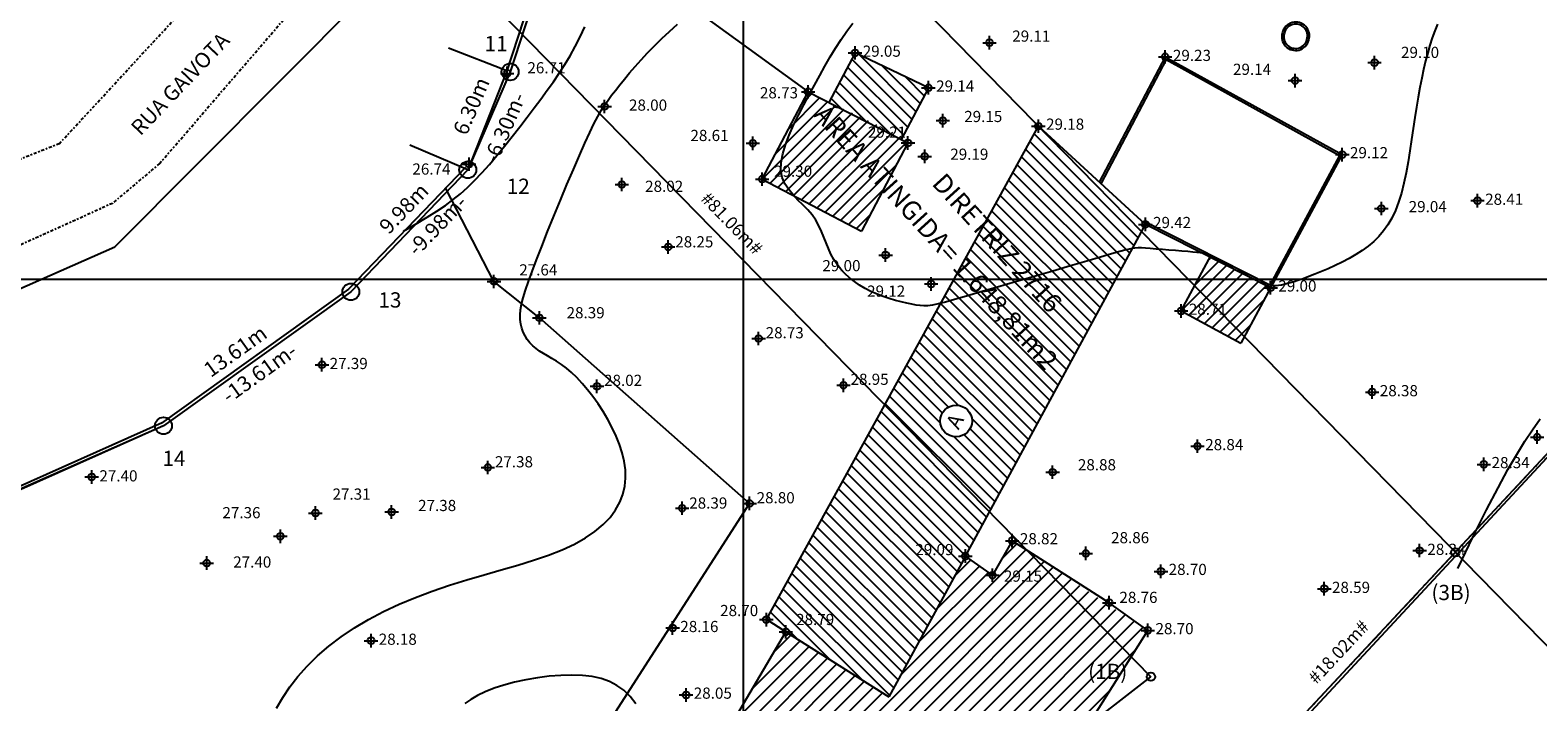
# Model space of a CAD drawing. Extents: x 185241 to 185768, y 1673345 to 1673642.
# Drawn here: x 185358 to 185447, y 1673475 to 1673515 of the extents above; entities that cross this region are included whole.
import ezdxf
from ezdxf.enums import TextEntityAlignment as Align

# ---------------------------------------------------------------- set-up
doc = ezdxf.new("R2010")
doc.units = 0
doc.header["$LTSCALE"] = 0.24
doc.header["$MEASUREMENT"] = 0
doc.header["$PDMODE"] = 34
doc.header["$PDSIZE"] = 0.4
for name, pattern in [('CENTER2', [1.125, 0.75, -0.125, 0.125, -0.125]), ('DASHED', [0.75, 0.5, -0.25]), ('DIVISA', [12.5, 5, -2.5, 0, -2.5, 0, -2.5])]:
    doc.linetypes.add(name, pattern=pattern)
for name, color, linetype in [('AR-ATI', 11, 'CONTINUOUS'), ('C-EXI', 7, 'CONTINUOUS'), ('CASA', 2, 'CONTINUOUS'), ('Cerca', 5, 'CERCA'), ('CURVAS-NIVEL', 15, 'CONTINUOUS'), ('DIRETRIZ', 6, 'CONTINUOUS'), ('EXISTENTE', 2, 'CONTINUOUS'), ('HACHURA', 251, 'CONTINUOUS'), ('M-POL', 31, 'CONTINUOUS'), ('MATAS', 104, 'CONTINUOUS'), ('MATRICULAS', 194, 'DIVISA'), ('MEDIDAS', 7, 'CONTINUOUS'), ('MEIO-FIO', 9, 'CENTER2'), ('MURO', 32, 'CONTINUOUS'), ('PONTOS-LOTES', 12, 'CONTINUOUS'), ('T-ELEVAÇÃO', 15, 'CONTINUOUS'), ('T-PONTOS', 15, 'CONTINUOUS'), ('TELHEIRO', 13, 'DASHED'), ('TEXTO', 12, 'CONTINUOUS'), ('UTM', 31, 'CONTINUOUS')]:
    doc.layers.add(name, color=color, linetype=linetype)
doc.styles.add('ROMANS', font='romans.shx', dxfattribs={"height": 1.5})
doc.styles.add('STANDART', font='ROMANT.SHX')
doc.linetypes.add('CERCA', pattern='A,8.5,["x",Standard,S=3.81,R=0,X=-2.54,Y=-1.27],8.5', length=17)
pattern_1 = [(135, (0, 0), (-0.3535533906, -0.3535533906), [])]
pattern_2 = [(45, (0, 0), (-0.3535533906, 0.3535533906), [])]

msp = doc.modelspace()

# ---------------------------------------------------------------- hatches: boundary and pattern name
at = {"layer": 'HACHURA', "linetype": 'Continuous'}
h = msp.add_hatch(dxfattribs=at)
h.set_pattern_fill('ANSI31', color=256, scale=4, angle=90, style=0)
h.set_pattern_definition(pattern_1)
h.paths.add_polyline_path([(185410.918, 1673511.309), (185406.584, 1673513.368), (185405.0445, 1673510.4384), (185409.3107, 1673508.2503)])
h.paths.add_polyline_path([(185407.1985, 1673508.2044), (185409.6985, 1673508.2044), (185409.6985, 1673509.1044), (185407.1985, 1673509.1044)], flags=9)
h.paths.add_polyline_path([(185406.8889, 1673512.9898), (185409.4889, 1673512.9898), (185409.4889, 1673513.8898), (185406.8889, 1673513.8898)], flags=9)
h = msp.add_hatch(dxfattribs=at)
h.set_pattern_fill('ANSI31', color=256, scale=4, style=0)
h.set_pattern_definition(pattern_2)
h.paths.add_polyline_path([(185409.6504, 1673507.9346), (185409.6975, 1673507.8725), (185409.866, 1673508.1838), (185403.813, 1673511.07), (185401.101, 1673505.909), (185406.4331, 1673503.1071), (185406.5612, 1673503.1409), (185406.7302, 1673502.951), (185406.9443, 1673502.8385), (185407.0447, 1673503.2363), (185407.2659, 1673503.3967)])
h.paths.add_polyline_path([(185407.1985, 1673508.2044), (185409.6985, 1673508.2044), (185409.6985, 1673509.1044), (185407.1985, 1673509.1044)], flags=24)
h.paths.add_polyline_path([(185401.6395, 1673504.2966), (185405.2395, 1673504.2966), (185405.2395, 1673505.1966), (185401.6395, 1673505.1966)], flags=25)
h.paths.add_polyline_path([(185401.7904, 1673505.1507), (185404.2904, 1673505.1507), (185404.2904, 1673506.0507), (185401.7904, 1673506.0507)], flags=25)
h.paths.add_polyline_path([(185401.6521, 1673505.8965), (185404.2521, 1673505.8965), (185404.2521, 1673506.7965), (185401.6521, 1673506.7965)], flags=24)
h.paths.add_polyline_path([(185403.4188, 1673509.5045), (185421.7643, 1673489.2947), (185423.4898, 1673490.861), (185405.1442, 1673511.0708)], flags=9)
h = msp.add_hatch(dxfattribs=at)
h.set_pattern_fill('ANSI31', color=256, scale=4, angle=90, style=0)
h.set_pattern_definition(pattern_1)
h.paths.add_polyline_path([(185423.5001, 1673502.8192), (185417.5138, 1673508.9427), (185417.409, 1673509.039), (185412.4307, 1673500), (185421.9718, 1673500)])
h.paths.add_polyline_path([(185421.9718, 1673500), (185412.4307, 1673500), (185408.3418, 1673492.5757), (185414.5209, 1673486.255)])
h.paths.add_polyline_path([(185413.4921, 1673491.6128, -1), (185411.6153, 1673491.6128, -1)], flags=17)
h.paths.add_polyline_path([(185414.5209, 1673486.255), (185408.3418, 1673492.5757), (185401.349, 1673479.879), (185408.5865, 1673475.3076)])
h.paths.add_polyline_path([(185410.743, 1673505.5516), (185420.0148, 1673495.3376), (185421.2643, 1673496.4718), (185411.9925, 1673506.6858)], flags=25)
h.paths.add_polyline_path([(185403.4188, 1673509.5045), (185421.7643, 1673489.2947), (185423.4898, 1673490.861), (185405.1442, 1673511.0708)], flags=9)
h.paths.add_polyline_path([(185412.8028, 1673490.7899), (185413.3473, 1673491.7866), (185412.1625, 1673492.4337), (185411.6181, 1673491.437)], flags=24)
h.paths.add_polyline_path([(185409.994, 1673483.5359), (185412.594, 1673483.5359), (185412.594, 1673484.4359), (185409.994, 1673484.4359)], flags=24)
h.paths.add_polyline_path([(185402.9531, 1673479.406), (185405.6531, 1673479.406), (185405.6531, 1673480.306), (185402.9531, 1673480.306)], flags=24)
h = msp.add_hatch(dxfattribs=at)
h.set_pattern_fill('ANSI31', color=256, scale=4, style=0)
h.set_pattern_definition(pattern_2)
h.paths.add_polyline_path([(185426.6416, 1673499.6057), (185425.84, 1673498.115), (185429.3655, 1673496.2191), (185429.5737, 1673496.6064)])
h.paths.add_polyline_path([(185431.125, 1673499.491), (185430.11, 1673500), (185426.8537, 1673500), (185426.6416, 1673499.6057), (185429.5737, 1673496.6064)])
h.paths.add_polyline_path([(185427.5454, 1673501.2862), (185426.8537, 1673500), (185430.11, 1673500)])
h.paths.add_polyline_path([(185426.1449, 1673497.7398), (185428.6449, 1673497.7398), (185428.6449, 1673498.6398), (185426.1449, 1673498.6398)], flags=25)
h = msp.add_hatch(dxfattribs=at)
h.set_pattern_fill('ANSI31', color=256, scale=5, style=0)
h.set_pattern_definition([(45, (0, 0), (-0.44194173824, 0.44194173824), [])])
h.paths.add_polyline_path([(185422.8921, 1673477.6919), (185416.8069, 1673483.9166), (185415.862, 1673484.542), (185414.699, 1673482.5), (185413.099, 1673483.632), (185408.5865, 1673475.3076), (185402.5, 1673479.152), (185400, 1673474.9089), (185400, 1673469.2023), (185408.5541, 1673464.4571), (185420.2903, 1673473.5746)])
h.paths.add_polyline_path([(185410.9058, 1673471.7075, -1), (185409.029, 1673471.7075, -1)], flags=17)
h.paths.add_polyline_path([(185416.8069, 1673483.9166), (185422.8921, 1673477.6919), (185423.871, 1673479.241)])
h.paths.add_polyline_path([(185420.2903, 1673473.5746), (185408.5541, 1673464.4571), (185412.978, 1673462.003)])
h.paths.add_polyline_path([(185400, 1673474.9089), (185397.466, 1673470.608), (185400, 1673469.2023)])
h.paths.add_polyline_path([(185410.2782, 1673470.9974), (185410.8226, 1673471.9941), (185409.6379, 1673472.6413), (185409.0934, 1673471.6446)], flags=24)
h.paths.add_polyline_path([(185415.2262, 1673481.9668), (185417.7262, 1673481.9668), (185417.7262, 1673482.8668), (185415.2262, 1673482.8668)], flags=24)
h.paths.add_polyline_path([(185404.6209, 1673466.929), (185407.3209, 1673466.929), (185407.3209, 1673467.829), (185404.6209, 1673467.829)], flags=24)
h.paths.add_polyline_path([(185407.2089, 1673465.3178), (185409.7089, 1673465.3178), (185409.7089, 1673466.2178), (185407.2089, 1673466.2178)], flags=24)

# ---------------------------------------------------------------- linework, layer by layer
at = {"layer": 'AR-ATI', "linetype": 'Continuous'}
for centre in [(185442.0357, 1673483.8587), (185424.0567, 1673476.5006)]:
    msp.add_circle(centre, 0.25, dxfattribs=at)
at = {"layer": 'C-EXI', "linetype": 'Continuous'}
for centre in [(185386.212, 1673512.244), (185383.717, 1673506.458), (185376.811, 1673499.249), (185365.744, 1673491.332)]:
    msp.add_circle(centre, 0.5, dxfattribs=at)
at = {"layer": 'CASA'}
for p, q in [((185386.0218, 1673512.306), (185382.5829, 1673513.64)), ((185386.0218, 1673512.306), (185383.717, 1673506.458)), ((185383.717, 1673506.458), (185380.2927, 1673507.9228))]:
    msp.add_line(p, q, dxfattribs=at)
at = {"layer": 'CASA', "linetype": 'Continuous'}
for p, q in [((185401.101, 1673505.909, 29.3), (185403.813, 1673511.07, 28.73)), ((185403.813, 1673511.07, 28.73), (185409.709, 1673508.046, 29.21)), ((185401.349, 1673479.879, 28.7), (185417.409, 1673509.039, 29.18)), ((185417.409, 1673509.039, 29.18), (185423.726, 1673503.236, 29.42)), ((185409.709, 1673508.046, 29.21), (185406.9664, 1673502.8268, 29.21)), ((185401.101, 1673505.909, 29.3), (185406.9664, 1673502.8268, 29.3)), ((185413.099, 1673483.632, 29.09), (185423.726, 1673503.236, 29.42)), ((185425.84, 1673498.115, 28.71), (185427.6092, 1673501.405, 28.71)), ((185431.125, 1673499.491, 29), (185429.3655, 1673496.2191, 29)), ((185425.84, 1673498.115, 28.71), (185429.3655, 1673496.2191, 28.71)), ((185415.862, 1673484.542, 28.82), (185414.699, 1673482.5, 29.15)), ((185421.592, 1673480.877, 28.76), (185415.862, 1673484.542, 28.82)), ((185413.099, 1673483.632, 29.09), (185408.5865, 1673475.3076, 29.09)), ((185414.699, 1673482.5, 29.15), (185413.099, 1673483.632, 29.09)), ((185423.871, 1673479.241, 28.7), (185421.592, 1673480.877, 28.76)), ((185397.466, 1673470.608, 28.06), (185402.5, 1673479.152, 28.79)), ((185402.5, 1673479.152, 28.79), (185401.349, 1673479.879, 28.7)), ((185402.5, 1673479.152, 28.79), (185408.5865, 1673475.3076, 28.79)), ((185412.978, 1673462.003, 28.12), (185423.871, 1673479.241, 28.7))]:
    msp.add_line(p, q, dxfattribs=at)
at = {"layer": 'Cerca', "linetype": 'Continuous'}
msp.add_line((185389.2756, 1673521.6426, 26.6252), (185403.813, 1673511.07, 28.73), dxfattribs=at)
at = {"layer": 'CURVAS-NIVEL', "linetype": 'Continuous'}
for points in [[(185372.4266, 1673474.6535), (185372.7898, 1673475.2711), (185373.2104, 1673475.8954), (185373.6905, 1673476.5189), (185374.2321, 1673477.1337), (185374.8372, 1673477.7322), (185375.5068, 1673478.3078), (185376.237, 1673478.8583), (185377.0229, 1673479.3824), (185377.8595, 1673479.879), (185378.7418, 1673480.347), (185379.6648, 1673480.7851), (185380.6237, 1673481.1921), (185381.6133, 1673481.567), (185382.6274, 1673481.9098), (185383.6535, 1673482.2267), (185384.6778, 1673482.525), (185385.6867, 1673482.8121), (185386.6663, 1673483.0953), (185387.6028, 1673483.3821), (185388.4825, 1673483.6799), (185389.2915, 1673483.9961), (185390.0187, 1673484.3365), (185390.6631, 1673484.7007), (185391.2262, 1673485.0868), (185391.7099, 1673485.4931), (185392.1155, 1673485.9174), (185392.4448, 1673486.358), (185392.6993, 1673486.813), (185392.8807, 1673487.2804), (185392.9913, 1673487.7582), (185393.0361, 1673488.2444), (185393.0208, 1673488.7368), (185392.9511, 1673489.2331), (185392.8327, 1673489.7312), (185392.6714, 1673490.2288), (185392.4729, 1673490.7238), (185392.2429, 1673491.214), (185391.9869, 1673491.6967), (185391.7095, 1673492.1676), (185391.415, 1673492.622), (185391.1079, 1673493.0551), (185390.7926, 1673493.4621), (185390.4735, 1673493.8382), (185390.1549, 1673494.1788), (185389.8412, 1673494.4789), (185389.5363, 1673494.736), (185389.2418, 1673494.9555), (185388.9587, 1673495.1447), (185388.688, 1673495.3113), (185388.4308, 1673495.4627), (185388.1881, 1673495.6063), (185387.961, 1673495.7496), (185387.7505, 1673495.9002), (185387.5577, 1673496.0641), (185387.3838, 1673496.2426), (185387.2302, 1673496.4352), (185387.0981, 1673496.6419), (185386.989, 1673496.8624), (185386.904, 1673497.0964), (185386.8446, 1673497.3437), (185386.812, 1673497.6042), (185386.8077, 1673497.8795), (185386.8341, 1673498.1793), (185386.8936, 1673498.5153), (185386.9888, 1673498.899), (185387.1221, 1673499.3422), (185387.2961, 1673499.8565), (185387.5132, 1673500.4534), (185387.776, 1673501.1447), (185388.0846, 1673501.9353), (185388.4299, 1673502.8033), (185388.8005, 1673503.7202), (185389.1849, 1673504.6574), (185389.5717, 1673505.5864), (185389.9493, 1673506.4787), (185390.3064, 1673507.3058), (185390.6314, 1673508.039), (185390.9164, 1673508.6577), (185391.1666, 1673509.1731), (185391.3911, 1673509.604), (185391.5984, 1673509.9693), (185391.7975, 1673510.2882), (185391.9971, 1673510.5794), (185392.2061, 1673510.862), (185392.4333, 1673511.1549), (185392.6859, 1673511.4733), (185392.965, 1673511.8174), (185393.2702, 1673512.1833), (185393.6011, 1673512.5676), (185393.9571, 1673512.9665), (185394.3379, 1673513.3764), (185394.7431, 1673513.7936), (185395.1721, 1673514.2144), (185395.6237, 1673514.6359), (185396.0925, 1673515.0575)], [(185379.9258, 1673502.833), (185380.6679, 1673503.2664), (185381.3165, 1673503.6558), (185381.8873, 1673504.0147), (185382.3959, 1673504.3567), (185382.858, 1673504.6952), (185383.2893, 1673505.0437), (185383.7055, 1673505.4158), (185384.1222, 1673505.8249), (185384.5517, 1673506.2808), (185384.993, 1673506.778), (185385.4414, 1673507.3073), (185385.8926, 1673507.8594), (185386.342, 1673508.4252), (185386.7851, 1673508.9953), (185387.2174, 1673509.5606), (185387.6344, 1673510.1118), (185388.0326, 1673510.6425), (185388.412, 1673511.157), (185388.7737, 1673511.6627), (185389.1189, 1673512.1668), (185389.4485, 1673512.6766), (185389.7636, 1673513.1991), (185390.0652, 1673513.7418), (185390.3545, 1673514.3117), (185390.6336, 1673514.9169)], [(185440.9756, 1673515.0741), (185440.8187, 1673514.6715), (185440.6706, 1673514.2555), (185440.5309, 1673513.8221), (185440.3991, 1673513.3679), (185440.2743, 1673512.8916), (185440.156, 1673512.393), (185440.0434, 1673511.8715), (185439.9358, 1673511.3266), (185439.8324, 1673510.758), (185439.7325, 1673510.1651), (185439.6355, 1673509.5474), (185439.5401, 1673508.9063), (185439.4439, 1673508.2498), (185439.3437, 1673507.5878), (185439.2367, 1673506.9302), (185439.1197, 1673506.2868), (185438.9899, 1673505.6675), (185438.8441, 1673505.0821), (185438.6795, 1673504.5404), (185438.4935, 1673504.0499), (185438.285, 1673503.608), (185438.0537, 1673503.2095), (185437.7989, 1673502.8494), (185437.5204, 1673502.5225), (185437.2174, 1673502.2238), (185436.8896, 1673501.9482), (185436.5364, 1673501.6907), (185436.1586, 1673501.4469), (185435.7619, 1673501.2166), (185435.3533, 1673501.0001), (185434.9397, 1673500.7981), (185434.5281, 1673500.611), (185434.1254, 1673500.4392), (185433.7387, 1673500.2834), (185433.3748, 1673500.1439), (185433.0394, 1673500.0212), (185432.7329, 1673499.915), (185432.4542, 1673499.8249), (185432.2024, 1673499.7506), (185431.9765, 1673499.6917), (185431.7754, 1673499.6478), (185431.5982, 1673499.6186), (185431.4439, 1673499.6036), (185431.3101, 1673499.6028), (185431.1897, 1673499.6166), (185431.074, 1673499.6457), (185430.9545, 1673499.691), (185430.8225, 1673499.7532), (185430.6695, 1673499.8331), (185430.487, 1673499.9313), (185430.2662, 1673500.0486), (185430.0022, 1673500.1847), (185429.7037, 1673500.3351), (185429.3831, 1673500.4942), (185429.0527, 1673500.6564), (185428.7248, 1673500.8161), (185428.4117, 1673500.9678), (185428.1257, 1673501.1058), (185427.8791, 1673501.2245), (185427.6797, 1673501.32), (185427.5178, 1673501.3942), (185427.3788, 1673501.4508), (185427.2486, 1673501.4934), (185427.1127, 1673501.5257), (185426.9567, 1673501.5511), (185426.7664, 1673501.5734), (185426.5273, 1673501.5961), (185426.2303, 1673501.6221), (185425.8861, 1673501.6509), (185425.511, 1673501.6816), (185425.1208, 1673501.7129), (185424.7316, 1673501.7437), (185424.3595, 1673501.7728), (185424.0203, 1673501.7992), (185423.7302, 1673501.8217), (185423.4974, 1673501.8383), (185423.2985, 1673501.8438), (185423.1028, 1673501.8322), (185422.879, 1673501.7972), (185422.5963, 1673501.733), (185422.2236, 1673501.6333), (185421.7298, 1673501.4921), (185421.0841, 1673501.3034), (185420.268, 1673501.0642), (185419.3132, 1673500.7846), (185418.2641, 1673500.4777), (185417.1652, 1673500.1566), (185416.0609, 1673499.8345), (185414.9954, 1673499.5246), (185414.0133, 1673499.24), (185413.1588, 1673498.9939), (185412.4646, 1673498.7965), (185411.916, 1673498.646), (185411.4865, 1673498.5377), (185411.1497, 1673498.4669), (185410.8789, 1673498.4288), (185410.6479, 1673498.4188), (185410.43, 1673498.4322), (185410.1988, 1673498.4642), (185409.9333, 1673498.511), (185409.6348, 1673498.5721), (185409.31, 1673498.6482), (185408.9654, 1673498.7396), (185408.608, 1673498.847), (185408.2443, 1673498.9707), (185407.8812, 1673499.1113), (185407.5252, 1673499.2693), (185407.1824, 1673499.4451), (185406.8553, 1673499.6386), (185406.5459, 1673499.8498), (185406.256, 1673500.0785), (185405.9875, 1673500.3245), (185405.7423, 1673500.5878), (185405.5222, 1673500.8682), (185405.329, 1673501.1657), (185405.1629, 1673501.4793), (185405.0165, 1673501.8056), (185404.8809, 1673502.1403), (185404.7468, 1673502.4793), (185404.6053, 1673502.8183), (185404.4473, 1673503.153), (185404.2636, 1673503.4793), (185404.0453, 1673503.793), (185403.7876, 1673504.0918), (185403.5034, 1673504.3822), (185403.21, 1673504.6727), (185402.9247, 1673504.9715), (185402.6647, 1673505.2873), (185402.4474, 1673505.6284), (185402.29, 1673506.0032), (185402.2098, 1673506.4203), (185402.2192, 1673506.8852), (185402.3104, 1673507.3928), (185402.471, 1673507.9351), (185402.6882, 1673508.5039), (185402.9496, 1673509.0913), (185403.2426, 1673509.6894), (185403.5544, 1673510.29), (185403.8726, 1673510.8851), (185404.1872, 1673511.4681), (185404.4983, 1673512.0371), (185404.8088, 1673512.5917), (185405.1215, 1673513.1314), (185405.4391, 1673513.6556), (185405.7645, 1673514.1641), (185406.1005, 1673514.6561), (185406.4498, 1673515.1313)], [(185442.1742, 1673482.9075), (185443.0903, 1673484.7871), (185443.8756, 1673486.3557), (185444.5517, 1673487.6578), (185445.1399, 1673488.7384), (185445.6615, 1673489.6422), (185446.1379, 1673490.414), (185446.5906, 1673491.0986), (185447.0409, 1673491.7408)], [(185393.634, 1673474.909), (185393.2958, 1673475.3416), (185392.9259, 1673475.7014), (185392.5213, 1673475.9932), (185392.0785, 1673476.2218), (185391.5944, 1673476.392), (185391.0656, 1673476.5085), (185390.4889, 1673476.5762), (185389.8639, 1673476.5997), (185389.2021, 1673476.5826), (185388.518, 1673476.5282), (185387.826, 1673476.44), (185387.1405, 1673476.3213), (185386.4759, 1673476.1756), (185385.8468, 1673476.0062), (185385.2674, 1673475.8166), (185384.7493, 1673475.6098), (185384.2917, 1673475.3886), (185383.8908, 1673475.155), (185383.543, 1673474.9115)]]:
    msp.add_lwpolyline(points, dxfattribs=at)
at = {"layer": 'DIRETRIZ', "linetype": 'Continuous'}
for p, q in [((185370.9149, 1673556.6098), (185474.5774, 1673450.5711)), ((185358.0436, 1673544.0269), (185424.0567, 1673476.5006)), ((185321.0965, 1673396.5134), (185424.0567, 1673476.5006))]:
    msp.add_line(p, q, dxfattribs=at)
at = {"layer": 'EXISTENTE', "linetype": 'Continuous'}
msp.add_lwpolyline([(185313.115, 1673468.04), (185275.1304, 1673445.128), (185302.254, 1673416.91), (185327.309, 1673389.943), (185425.904, 1673466.539), (185528.7863, 1673576.9977), (185448.6354, 1673617.9346), (185421.2221, 1673618.5407), (185411.5338, 1673618.7548), (185411.5338, 1673618.7548), (185409.69, 1673614.419), (185402.032, 1673577.39), (185394.2, 1673536.75), (185386.212, 1673512.244), (185383.717, 1673506.458), (185376.811, 1673499.249), (185365.744, 1673491.332)], close=True, dxfattribs=at)
at = {"layer": 'M-POL', "linetype": 'Continuous'}
msp.add_lwpolyline([(185275.1304, 1673445.128), (185302.254, 1673416.91), (185327.309, 1673389.943), (185425.904, 1673466.539), (185528.7863, 1673576.9977), (185448.6354, 1673617.9346), (185421.2221, 1673618.5407), (185406.7793, 1673600.3446), (185406.7793, 1673600.3446), (185402.032, 1673577.39), (185394.2, 1673536.75), (185386.212, 1673512.244), (185383.717, 1673506.458), (185376.811, 1673499.249), (185365.744, 1673491.332), (185313.115, 1673468.04)], close=True, dxfattribs=at)
at = {"layer": 'MATAS', "linetype": 'Continuous'}
msp.add_lwpolyline([(185275.0255, 1673445.239), (185279.852, 1673444.974), (185292.532, 1673442.048), (185295.73, 1673437.009), (185300.502, 1673444.211), (185308.791, 1673450.868), (185325.015, 1673452.973), (185330.591, 1673449.676), (185328.076, 1673441.607), (185329.301, 1673440.313), (185334.95, 1673437.261), (185341.859, 1673439.164), (185350.91, 1673438.814), (185353.798, 1673437.862), (185377.81, 1673451.105), (185385.769, 1673457.212), (185388.54, 1673460.804), (185391.866, 1673470.309), (185392.1, 1673473.898), (185400.356, 1673486.745), (185387.943, 1673497.711), (185385.264, 1673499.861), (185382.416, 1673505.355)], dxfattribs=at)
at = {"layer": 'MATRICULAS', "linetype": 'DIVISA'}
msp.add_lwpolyline([(185394.6383, 1673585.0486), (185343.2989, 1673489.7474), (185275.0255, 1673445.239), (185327.309, 1673389.943), (185425.904, 1673466.539), (185528.7863, 1673576.9977), (185528.7863, 1673576.9977), (185448.6354, 1673617.9346), (185421.2221, 1673618.5407)], close=True, dxfattribs=at)
at = {"layer": 'MEIO-FIO'}
for p, q in [((185359.593, 1673507.995), (185376.111, 1673525.888, 25.64)), ((185365.515, 1673506.824), (185377.185, 1673520.376)), ((185359.593, 1673507.995), (185348.791, 1673503.716)), ((185365.515, 1673506.824), (185362.731, 1673504.477)), ((185362.731, 1673504.477), (185331.253, 1673490.201))]:
    msp.add_line(p, q, dxfattribs=at)
at = {"layer": 'MURO'}
for p, q in [((185362.87, 1673501.914), (185384.741, 1673523.892)), ((185328.29, 1673486.586), (185362.87, 1673501.914)), ((185365.6625, 1673491.5147), (185333.3505, 1673477.1007)), ((185365.744, 1673491.332), (185333.432, 1673476.918))]:
    msp.add_line(p, q, dxfattribs=at)
at = {"layer": 'MURO', "linetype": 'Continuous'}
for p, q in [((185424.899, 1673513.138, 29.23), (185421.0078, 1673505.733, 29.23)), ((185424.9482, 1673512.9737, 29.23), (185421.1141, 1673505.6772, 29.23)), ((185424.899, 1673513.138, 29.23), (185435.354, 1673507.355, 29.12)), ((185424.9482, 1673512.9737, 29.2289), (185435.1921, 1673507.3074, 29.1211)), ((185435.1921, 1673507.3074, 29.1184), (185431.0748, 1673499.6509, 29.0016)), ((185435.354, 1673507.355, 29.12), (185431.125, 1673499.491, 29)), ((185431.125, 1673499.491, 29), (185423.726, 1673503.236, 29.42)), ((185431.0748, 1673499.6509, 29.0059), (185423.7802, 1673503.3431, 29.42))]:
    msp.add_line(p, q, dxfattribs=at)
at = {"layer": 'MURO'}
for points in [[(185416.7665, 1673628.7221), (185413.4092, 1673623.6763), (185409.4982, 1673614.479), (185401.8359, 1673577.4292), (185394.006, 1673536.8001), (185386.0218, 1673512.306)], [(185417.0067, 1673628.7221), (185413.586, 1673623.581), (185409.69, 1673614.419), (185402.032, 1673577.39), (185394.2, 1673536.75), (185386.212, 1673512.244)], [(185545.335, 1673513.6882), (185521.1562, 1673568.8555), (185426.0395, 1673466.391), (185327.4317, 1673389.7851)], [(185383.5726, 1673506.5964), (185376.6795, 1673499.4008), (185365.6276, 1673491.4947)], [(185383.717, 1673506.458), (185376.811, 1673499.249), (185365.744, 1673491.332)]]:
    msp.add_lwpolyline(points, dxfattribs=at)
at = {"layer": 'MURO', "linetype": 'Continuous'}
for centre, radius, start, end in [((185432.6079, 1673514.3725, 29.23), 0.813, 342.426434, 166.012059), ((185432.6079, 1673514.3725, 29.23), 0.693, 342.426434, 166.012059), ((185432.5941, 1673514.3235, 29.23), 0.813, 162.426434, 346.012059), ((185432.5941, 1673514.3235, 29.23), 0.693, 162.426434, 346.012059)]:
    msp.add_arc(centre, radius, start, end, dxfattribs=at)
at = {"layer": 'T-PONTOS'}
for p in [(185414.525, 1673513.969, 29.11), (185406.584, 1673513.368, 29.05), (185424.899, 1673513.138, 29.23), (185437.261, 1673512.792, 29.1), (185386.044, 1673512.159, 26.71), (185432.567, 1673511.73, 29.14), (185403.813, 1673511.07, 28.73), (185410.918, 1673511.309, 29.14), (185391.797, 1673510.198, 28), (185411.766, 1673509.365, 29.15), (185417.409, 1673509.039, 29.18), (185400.546, 1673508.029, 28.61), (185409.709, 1673508.046, 29.21), (185410.697, 1673507.25, 29.19), (185435.354, 1673507.355, 29.12), (185383.791, 1673506.79, 26.74), (185392.811, 1673505.59, 28.02), (185401.101, 1673505.909, 29.3), (185443.337, 1673504.635, 28.41), (185437.667, 1673504.173, 29.04), (185423.726, 1673503.236, 29.42), (185395.552, 1673501.901, 28.25), (185408.389, 1673501.424, 29), (185385.264, 1673499.861, 27.64), (185411.077, 1673499.711, 29.12), (185431.125, 1673499.491, 29), (185387.943, 1673497.711, 28.39), (185425.84, 1673498.115, 28.71), (185400.889, 1673496.49, 28.73), (185375.1046, 1673494.9385, 27.39), (185391.346, 1673493.664, 28.02), (185405.901, 1673493.726, 28.95), (185437.117, 1673493.326, 28.38), (185446.862, 1673490.665, 29.33), (185426.808, 1673490.124, 28.84), (185384.901, 1673488.87, 27.38), (185418.25, 1673488.588, 28.88), (185443.716, 1673489.051, 28.34), (185361.5078, 1673488.3085, 27.4), (185400.356, 1673486.745, 28.8), (185374.72, 1673486.177, 27.31), (185379.22, 1673486.242, 27.38), (185396.376, 1673486.46, 28.39), (185372.649, 1673484.804, 27.36), (185415.862, 1673484.542, 28.82), (185368.303, 1673483.218, 27.4), (185413.099, 1673483.632, 29.09), (185420.21, 1673483.789, 28.86), (185439.924, 1673483.963, 28.34), (185414.699, 1673482.5, 29.15), (185424.648, 1673482.73, 28.7), (185434.292, 1673481.705, 28.59), (185421.592, 1673480.877, 28.76), (185401.349, 1673479.879, 28.7), (185395.812, 1673479.386, 28.16), (185402.5, 1673479.152, 28.79), (185423.871, 1673479.241, 28.7), (185378.003, 1673478.631, 28.18), (185396.606, 1673475.423, 28.05)]:
    msp.add_point(p, dxfattribs=at)
at = {"layer": 'TELHEIRO', "linetype": 'Continuous'}
for p, q in [((185406.584, 1673513.368, 29.05), (185405.0445, 1673510.4384, 29.05)), ((185410.918, 1673511.309, 29.14), (185406.584, 1673513.368, 29.05)), ((185410.918, 1673511.309, 29.14), (185409.3107, 1673508.2503, 29.14))]:
    msp.add_line(p, q, dxfattribs=at)
at = {"layer": 'TEXTO', "linetype": 'Continuous'}
msp.add_circle((185412.5537, 1673491.6128, 29.42), 0.9384, dxfattribs=at)
at = {"layer": 'UTM'}
for p, q in [((185400, 1673389.0803), (185400, 1673628.7221)), ((185253.5535, 1673500), (185534.5259, 1673500))]:
    msp.add_line(p, q, dxfattribs=at)

# ---------------------------------------------------------------- texts
at = {"layer": 'AR-ATI', "linetype": 'Continuous', "style": 'STANDART'}
for s, rotation, p in [('#81.06m#', 314.350784, (185399.2422, 1673503.225)), ('#18.02m#', 47.033896, (185435.2089, 1673477.9046))]:
    msp.add_text(s, height=0.75, rotation=rotation, dxfattribs=at).set_placement(p, align=Align.MIDDLE)
at = {"layer": 'DIRETRIZ', "color": 12, "linetype": 'Continuous', "style": 'STANDART'}
for s, p in [('ÁREA ATINGIDA= 1.648,81m2', (185404.09, 1673509.6617)), ('DIRETRIZ 2716', (185411.0683, 1673505.6117))]:
    msp.add_text(s, height=1.125, rotation=312.231705, dxfattribs=at).set_placement(p)
at = {"layer": 'M-POL', "linetype": 'Continuous', "style": 'STANDART'}
for s, rotation, p in [('-6.30m-', 66.673653, (185385.9975, 1673508.9055)), ('-9.98m-', 46.229752, (185381.9945, 1673503.1033)), ('-13.61m-', 35.578794, (185371.4743, 1673494.3632))]:
    msp.add_text(s, height=0.9, rotation=rotation, dxfattribs=at).set_placement(p, align=Align.MIDDLE)
at = {"layer": 'MEDIDAS', "linetype": 'Continuous', "style": 'STANDART'}
for s, rotation, p in [('6.30m', 66.673653, (185384.0333, 1673510.181)), ('9.98m', 46.229752, (185380.0259, 1673504.0958)), ('13.61m', 35.578794, (185370.0547, 1673495.643))]:
    msp.add_text(s, height=0.9, rotation=rotation, dxfattribs=at).set_placement(p, align=Align.MIDDLE)
at = {"layer": 'PONTOS-LOTES', "linetype": 'Continuous', "style": 'STANDART'}
for s, p in [('11', (185385.3883, 1673513.801)), ('12', (185386.6954, 1673505.3717)), ('13', (185379.1175, 1673498.653)), ('14', (185366.3643, 1673489.2882)), ('(3B)', (185441.7778, 1673481.3632)), ('(1B)', (185421.5052, 1673476.6993))]:
    msp.add_text(s, height=0.9, dxfattribs=at).set_placement(p, align=Align.MIDDLE)
at = {"layer": 'T-ELEVAÇÃO'}
for s, p in [('29.11 ', (185415.8675, 1673514.0307, 29.11)), ('29.05 ', (185407.0389, 1673513.1398, 29.05)), ('29.23 ', (185425.3539, 1673512.8898, 29.23)), ('29.10 ', (185438.8226, 1673513.0685, 29.1)), ('26.71 ', (185387.2376, 1673512.1592, 26.71)), ('29.14 ', (185428.9023, 1673512.0674, 29.14)), ('28.73 ', (185400.9682, 1673510.6798, 28.73)), ('29.14 ', (185411.3729, 1673511.0773, 29.14)), ('28.00 ', (185393.2369, 1673509.9523, 28)), ('29.15 ', (185413.0303, 1673509.2804, 29.15)), ('29.18 ', (185417.8639, 1673508.8273, 29.18)), ('28.61 ', (185396.8639, 1673508.1582, 28.61)), ('29.21 ', (185407.3485, 1673508.3544, 29.21)), ('29.19 ', (185412.2076, 1673507.0499, 29.19)), ('29.12 ', (185435.8089, 1673507.1398, 29.12)), ('26.74 ', (185380.4449, 1673506.1748, 26.74)), ('29.30 ', (185401.8021, 1673506.0465, 29.3)), ('28.02 ', (185394.1873, 1673505.1548, 28.02)), ('28.41 ', (185443.7919, 1673504.3898, 28.41)), ('29.04 ', (185439.2758, 1673503.9523, 29.04)), ('29.42 ', (185424.1809, 1673503.0148, 29.42)), ('28.25 ', (185395.9685, 1673501.8743, 28.25)), ('27.64 ', (185386.7555, 1673500.2149, 27.64)), ('29.00 ', (185404.6577, 1673500.4646, 29)), ('29.12 ', (185407.2964, 1673498.9605, 29.12)), ('29.00 ', (185431.5799, 1673499.2648, 29)), ('28.39 ', (185389.5497, 1673497.6823, 28.39)), ('28.71 ', (185426.2949, 1673497.8898, 28.71)), ('28.73 ', (185401.3055, 1673496.4993, 28.73)), ('27.39 ', (185375.5595, 1673494.6838, 27.39)), ('28.02 ', (185391.7625, 1673493.6868, 28.02)), ('28.95 ', (185406.3175, 1673493.7493, 28.95)), ('28.38 ', (185437.5719, 1673493.0773, 28.38)), ('28.84 ', (185427.2629, 1673489.8898, 28.84)), ('27.38 ', (185385.3175, 1673488.8743, 27.38)), ('28.88 ', (185419.7427, 1673488.6974, 28.88)), ('28.34 ', (185444.1709, 1673488.8273, 28.34)), ('27.40 ', (185361.9627, 1673488.0428, 27.4)), ('27.31 ', (185375.7284, 1673486.9656, 27.31)), ('28.80 ', (185400.7725, 1673486.7493, 28.8)), ('27.36 ', (185369.2293, 1673485.8669, 27.36)), ('27.38 ', (185380.7819, 1673486.2911, 27.38)), ('28.39 ', (185396.7925, 1673486.4368, 28.39)), ('28.82 ', (185416.3169, 1673484.3273, 28.82)), ('28.86 ', (185421.7027, 1673484.3915, 28.86)), ('27.40 ', (185369.8649, 1673482.9523, 27.4)), ('29.09 ', (185410.144, 1673483.6859, 29.09)), ('28.34 ', (185440.3789, 1673483.7023, 28.34)), ('29.15 ', (185415.3762, 1673482.1168, 29.15)), ('28.70 ', (185425.1029, 1673482.5148, 28.7)), ('28.59 ', (185434.7469, 1673481.4523, 28.59)), ('28.76 ', (185422.1951, 1673480.8619, 28.76)), ('28.70 ', (185398.6164, 1673480.0839, 28.7)), ('28.79 ', (185403.1031, 1673479.556, 28.79)), ('28.16 ', (185396.2669, 1673479.1398, 28.16)), ('28.70 ', (185424.3259, 1673479.0148, 28.7)), ('28.18 ', (185378.4579, 1673478.3898, 28.18)), ('28.05 ', (185397.0609, 1673475.2023, 28.05))]:
    msp.add_text(s, height=0.66, dxfattribs=at).set_placement(p)
at = {"layer": 'TEXTO', "style": 'ROMANS'}
msp.add_text('RUA GAIVOTA', height=0.9, rotation=46.470016, dxfattribs=at).set_placement((185364.3935, 1673508.4258))
at = {"layer": 'TEXTO', "linetype": 'Continuous', "style": 'ROMANS'}
msp.add_text('A', height=0.9, rotation=61.35436, dxfattribs=at).set_placement((185412.6927, 1673491.0576, 29.44))

doc.saveas('drawing.dxf')
